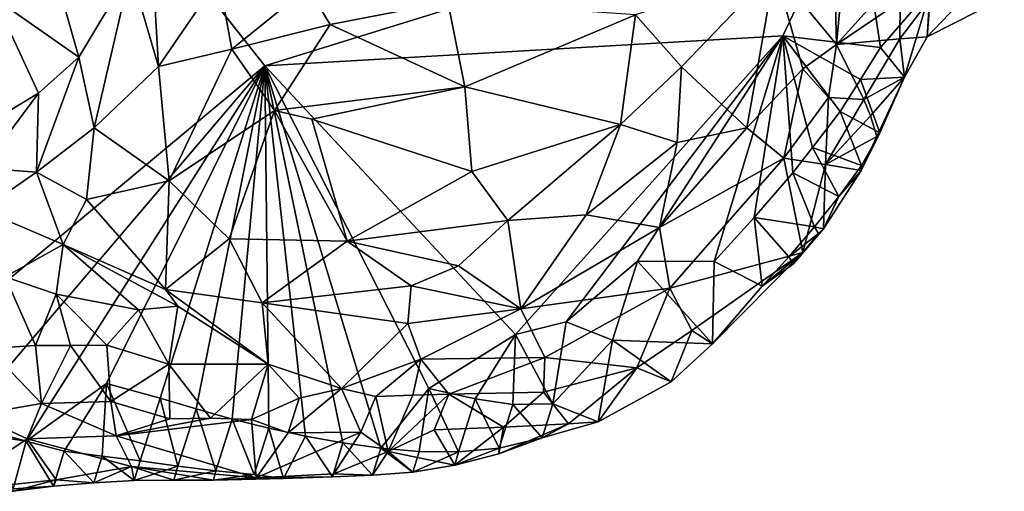
# Model space of a CAD drawing. Units: metres. Extents: x 25.81 to 29.58, y -5.72 to -2.
# Drawn here: x 27.98 to 28.5, y -5.68 to -5.43 of the extents above; entities that cross this region are included whole.
import ezdxf

# ---------------------------------------------------------------- set-up
doc = ezdxf.new("R2010")
doc.units = ezdxf.units.M

msp = doc.modelspace()

# ---------------------------------------------------------------- linework, layer by layer
at = {"layer": '1'}
for points in [[(27.90752, -5.6235, -0.15526), (27.84839, -5.12766, -0.15774), (28.10861, -5.45632, -0.16011)], [(28.42312, -5.35894, -0.16075), (28.10861, -5.45632, -0.16011), (27.84839, -5.12766, -0.15774)], [(28.38445, -5.44033, -0.15983), (28.10861, -5.45632, -0.16011), (28.42312, -5.35894, -0.16075)], [(28.43647, -5.44652, -0.15713), (28.38445, -5.44033, -0.15983), (28.42312, -5.35894, -0.16075)], [(28.43647, -5.44652, -0.15713), (28.42312, -5.35894, -0.16075), (28.46322, -5.41544, -0.15878)], [(28.41109, -5.36892, -0.07202), (28.38012, -5.40496, -0.04571), (28.41309, -5.44488, -0.06874)], [(28.41678, -5.40447, -0.07841), (28.41109, -5.36892, -0.07202), (28.41309, -5.44488, -0.06874)], [(27.96433, -5.42012, -0.0143), (28.00946, -5.4517, 0.01031), (27.98815, -5.37676, -0.01101)], [(27.98815, -5.37676, -0.01101), (28.00946, -5.4517, 0.01031), (28.03693, -5.40572, 0.01455)], [(28.03693, -5.40572, 0.01455), (28.00946, -5.4517, 0.01031), (28.01756, -5.48933, 0.01893)], [(28.03693, -5.40572, 0.01455), (28.01756, -5.48933, 0.01893), (28.05193, -5.45666, 0.02331)], [(28.03693, -5.40572, 0.01455), (28.05193, -5.45666, 0.02331), (28.04953, -5.41656, 0.01866)], [(28.30598, -5.42924, -0.01304), (28.33051, -5.45676, -0.01672), (28.38012, -5.40496, -0.04571)], [(28.38012, -5.40496, -0.04571), (28.33051, -5.45676, -0.01672), (28.36524, -5.48921, -0.03486)], [(28.38012, -5.40496, -0.04571), (28.36524, -5.48921, -0.03486), (28.39509, -5.45794, -0.05273)], [(28.38012, -5.40496, -0.04571), (28.39509, -5.45794, -0.05273), (28.41309, -5.44488, -0.06874)], [(28.41678, -5.40447, -0.07841), (28.41309, -5.44488, -0.06874), (28.43246, -5.42333, -0.09884)], [(28.04953, -5.41656, 0.01866), (28.05193, -5.45666, 0.02331), (28.08408, -5.40965, 0.01971)], [(28.05193, -5.45666, 0.02331), (28.09105, -5.44742, 0.02523), (28.08408, -5.40965, 0.01971)], [(28.09105, -5.44742, 0.02523), (28.13153, -5.41457, 0.01483), (28.08408, -5.40965, 0.01971)], [(28.13153, -5.41457, 0.01483), (28.09105, -5.44742, 0.02523), (28.14336, -5.43429, 0.01771)], [(28.13153, -5.41457, 0.01483), (28.14336, -5.43429, 0.01771), (28.20599, -5.42222, -0.00272)], [(28.44926, -5.46228, -0.14477), (28.43647, -5.44652, -0.15713), (28.46322, -5.41544, -0.15878)], [(28.44926, -5.46228, -0.14477), (28.46322, -5.41544, -0.15878), (28.46122, -5.44081, -0.1464)], [(28.46322, -5.41544, -0.15878), (28.50239, -5.41991, -0.14544), (28.46122, -5.44081, -0.1464)], [(27.96433, -5.42012, -0.0143), (27.9649, -5.48473, 0.01669), (27.98808, -5.47085, 0.01067)], [(27.96433, -5.42012, -0.0143), (27.98808, -5.47085, 0.01067), (28.00946, -5.4517, 0.01031)], [(28.14336, -5.43429, 0.01771), (28.21503, -5.46755, 0.00979), (28.20599, -5.42222, -0.00272)], [(28.20599, -5.42222, -0.00272), (28.21503, -5.46755, 0.00979), (28.30598, -5.42924, -0.01304)], [(28.41309, -5.44488, -0.06874), (28.44677, -5.44202, -0.12434), (28.44685, -5.42211, -0.12145)], [(28.43246, -5.42333, -0.09884), (28.41309, -5.44488, -0.06874), (28.44685, -5.42211, -0.12145)], [(28.44677, -5.44202, -0.12434), (28.46122, -5.44081, -0.1464), (28.4625, -5.42104, -0.13961)], [(28.44685, -5.42211, -0.12145), (28.44677, -5.44202, -0.12434), (28.4625, -5.42104, -0.13961)], [(28.4808, -5.42028, -0.14834), (28.46122, -5.44081, -0.1464), (28.50239, -5.41991, -0.14544)], [(28.4625, -5.42104, -0.13961), (28.46122, -5.44081, -0.1464), (28.4808, -5.42028, -0.14834)], [(28.30598, -5.42924, -0.01304), (28.21503, -5.46755, 0.00979), (28.29802, -5.48756, -0.0059)], [(28.30598, -5.42924, -0.01304), (28.29802, -5.48756, -0.0059), (28.33051, -5.45676, -0.01672)], [(28.09105, -5.44742, 0.02523), (28.11362, -5.48007, 0.0279), (28.14336, -5.43429, 0.01771)], [(28.14336, -5.43429, 0.01771), (28.11362, -5.48007, 0.0279), (28.21503, -5.46755, 0.00979)], [(28.24209, -5.59927, -0.15962), (28.10861, -5.45632, -0.16011), (28.38445, -5.44033, -0.15983)], [(28.24209, -5.59927, -0.15962), (28.38445, -5.44033, -0.15983), (28.2691, -5.59244, -0.15938)], [(28.30705, -5.56029, -0.15912), (28.2691, -5.59244, -0.15938), (28.38445, -5.44033, -0.15983)], [(28.34782, -5.56039, -0.15883), (28.30705, -5.56029, -0.15912), (28.38445, -5.44033, -0.15983)], [(28.36914, -5.53696, -0.15956), (28.34782, -5.56039, -0.15883), (28.38445, -5.44033, -0.15983)], [(28.36914, -5.53696, -0.15956), (28.38445, -5.44033, -0.15983), (28.38975, -5.51319, -0.15995)], [(28.38975, -5.51319, -0.15995), (28.38445, -5.44033, -0.15983), (28.40031, -5.49978, -0.16021)], [(28.40031, -5.49978, -0.16021), (28.38445, -5.44033, -0.15983), (28.41504, -5.48065, -0.15952)], [(28.41504, -5.48065, -0.15952), (28.38445, -5.44033, -0.15983), (28.42575, -5.46358, -0.15829)], [(28.42575, -5.46358, -0.15829), (28.38445, -5.44033, -0.15983), (28.43647, -5.44652, -0.15713)], [(28.41309, -5.44488, -0.06874), (28.42765, -5.47414, -0.09738), (28.44677, -5.44202, -0.12434)], [(28.42765, -5.47414, -0.09738), (28.44926, -5.46228, -0.14477), (28.44677, -5.44202, -0.12434)], [(28.46122, -5.44081, -0.1464), (28.44677, -5.44202, -0.12434), (28.44926, -5.46228, -0.14477)], [(28.09105, -5.44742, 0.02523), (28.05193, -5.45666, 0.02331), (28.05764, -5.5175, 0.02515)], [(28.09105, -5.44742, 0.02523), (28.05764, -5.5175, 0.02515), (28.11362, -5.48007, 0.0279)], [(28.41309, -5.44488, -0.06874), (28.39509, -5.45794, -0.05273), (28.40877, -5.4732, -0.0693)], [(28.40877, -5.4732, -0.0693), (28.42765, -5.47414, -0.09738), (28.41309, -5.44488, -0.06874)], [(28.42575, -5.46358, -0.15829), (28.43647, -5.44652, -0.15713), (28.44926, -5.46228, -0.14477)], [(27.98808, -5.47085, 0.01067), (27.98692, -5.5128, 0.0204), (28.00946, -5.4517, 0.01031)], [(28.00946, -5.4517, 0.01031), (27.98692, -5.5128, 0.0204), (28.01756, -5.48933, 0.01893)], [(27.94641, -5.64619, -0.15676), (27.90752, -5.6235, -0.15526), (28.10861, -5.45632, -0.16011)], [(27.9815, -5.65599, -0.1564), (27.94641, -5.64619, -0.15676), (28.10861, -5.45632, -0.16011)], [(28.02414, -5.62537, -0.15802), (27.9815, -5.65599, -0.1564), (28.10861, -5.45632, -0.16011)], [(28.01756, -5.48933, 0.01893), (28.05764, -5.5175, 0.02515), (28.05193, -5.45666, 0.02331)], [(28.05274, -5.63308, -0.15787), (28.02414, -5.62537, -0.15802), (28.10861, -5.45632, -0.16011)], [(28.07193, -5.63875, -0.1579), (28.05274, -5.63308, -0.15787), (28.10861, -5.45632, -0.16011)], [(28.09118, -5.64422, -0.15784), (28.07193, -5.63875, -0.1579), (28.10861, -5.45632, -0.16011)], [(28.11061, -5.64912, -0.15751), (28.09118, -5.64422, -0.15784), (28.10861, -5.45632, -0.16011)], [(28.13027, -5.65335, -0.15685), (28.11061, -5.64912, -0.15751), (28.10861, -5.45632, -0.16011)], [(28.15014, -5.65695, -0.15589), (28.13027, -5.65335, -0.15685), (28.10861, -5.45632, -0.16011)], [(28.17028, -5.65968, -0.15451), (28.15014, -5.65695, -0.15589), (28.10861, -5.45632, -0.16011)], [(28.19583, -5.62796, -0.15913), (28.17028, -5.65968, -0.15451), (28.10861, -5.45632, -0.16011)], [(28.19583, -5.62796, -0.15913), (28.10861, -5.45632, -0.16011), (28.24209, -5.59927, -0.15962)], [(28.33051, -5.45676, -0.01672), (28.29802, -5.48756, -0.0059), (28.32809, -5.49716, -0.01696)], [(28.33051, -5.45676, -0.01672), (28.32809, -5.49716, -0.01696), (28.36524, -5.48921, -0.03486)], [(28.36524, -5.48921, -0.03486), (28.38503, -5.5055, -0.05623), (28.39509, -5.45794, -0.05273)], [(28.39509, -5.45794, -0.05273), (28.38503, -5.5055, -0.05623), (28.40877, -5.4732, -0.0693)], [(28.41504, -5.48065, -0.15952), (28.42575, -5.46358, -0.15829), (28.43601, -5.49187, -0.14819)], [(28.43601, -5.49187, -0.14819), (28.42575, -5.46358, -0.15829), (28.44926, -5.46228, -0.14477)], [(28.42765, -5.47414, -0.09738), (28.43106, -5.48293, -0.1107), (28.44926, -5.46228, -0.14477)], [(28.43106, -5.48293, -0.1107), (28.43454, -5.49388, -0.12638), (28.44926, -5.46228, -0.14477)], [(28.43454, -5.49388, -0.12638), (28.43601, -5.49187, -0.14819), (28.44926, -5.46228, -0.14477)], [(28.11362, -5.48007, 0.0279), (28.13351, -5.48476, 0.0263), (28.21503, -5.46755, 0.00979)], [(28.21503, -5.46755, 0.00979), (28.13351, -5.48476, 0.0263), (28.21883, -5.51248, 0.01304)], [(28.21503, -5.46755, 0.00979), (28.21883, -5.51248, 0.01304), (28.29802, -5.48756, -0.0059)], [(27.98808, -5.47085, 0.01067), (27.9649, -5.48473, 0.01669), (27.95814, -5.51075, 0.02351)], [(27.98692, -5.5128, 0.0204), (27.98808, -5.47085, 0.01067), (27.95814, -5.51075, 0.02351)], [(28.38503, -5.5055, -0.05623), (28.4072, -5.50881, -0.08837), (28.40877, -5.4732, -0.0693)], [(28.4072, -5.50881, -0.08837), (28.42765, -5.47414, -0.09738), (28.40877, -5.4732, -0.0693)], [(28.42765, -5.47414, -0.09738), (28.4072, -5.50881, -0.08837), (28.43106, -5.48293, -0.1107)], [(28.05764, -5.5175, 0.02515), (28.08948, -5.54835, 0.02197), (28.11362, -5.48007, 0.0279)], [(28.08948, -5.54835, 0.02197), (28.15247, -5.54954, 0.01837), (28.11362, -5.48007, 0.0279)], [(28.11362, -5.48007, 0.0279), (28.15247, -5.54954, 0.01837), (28.13351, -5.48476, 0.0263)], [(28.13351, -5.48476, 0.0263), (28.15247, -5.54954, 0.01837), (28.21883, -5.51248, 0.01304)], [(28.40031, -5.49978, -0.16021), (28.41504, -5.48065, -0.15952), (28.42625, -5.50932, -0.14979)], [(28.43106, -5.48293, -0.1107), (28.4072, -5.50881, -0.08837), (28.43454, -5.49388, -0.12638)], [(28.42625, -5.50932, -0.14979), (28.41504, -5.48065, -0.15952), (28.43601, -5.49187, -0.14819)], [(28.01756, -5.48933, 0.01893), (27.98692, -5.5128, 0.0204), (28.01348, -5.5274, 0.02071)], [(28.01756, -5.48933, 0.01893), (28.01348, -5.5274, 0.02071), (28.05764, -5.5175, 0.02515)], [(28.21883, -5.51248, 0.01304), (28.23801, -5.53853, 0.00507), (28.29802, -5.48756, -0.0059)], [(28.23801, -5.53853, 0.00507), (28.27977, -5.5356, -0.00856), (28.29802, -5.48756, -0.0059)], [(28.29802, -5.48756, -0.0059), (28.27977, -5.5356, -0.00856), (28.32809, -5.49716, -0.01696)], [(28.32809, -5.49716, -0.01696), (28.31876, -5.54239, -0.02963), (28.36524, -5.48921, -0.03486)], [(28.31876, -5.54239, -0.02963), (28.38503, -5.5055, -0.05623), (28.36524, -5.48921, -0.03486)], [(28.4072, -5.50881, -0.08837), (28.42619, -5.51191, -0.12858), (28.43454, -5.49388, -0.12638)], [(28.42619, -5.51191, -0.12858), (28.42625, -5.50932, -0.14979), (28.43601, -5.49187, -0.14819)], [(28.43601, -5.49187, -0.14819), (28.43454, -5.49388, -0.12638), (28.42619, -5.51191, -0.12858)], [(28.27977, -5.5356, -0.00856), (28.31876, -5.54239, -0.02963), (28.32809, -5.49716, -0.01696)], [(28.41427, -5.52587, -0.15036), (28.38975, -5.51319, -0.15995), (28.40031, -5.49978, -0.16021)], [(28.41427, -5.52587, -0.15036), (28.40031, -5.49978, -0.16021), (28.42625, -5.50932, -0.14979)], [(28.31876, -5.54239, -0.02963), (28.32425, -5.57463, -0.05513), (28.38503, -5.5055, -0.05623)], [(28.32425, -5.57463, -0.05513), (28.39507, -5.55558, -0.12071), (28.38503, -5.5055, -0.05623)], [(28.39507, -5.55558, -0.12071), (28.4072, -5.50881, -0.08837), (28.38503, -5.5055, -0.05623)], [(27.95814, -5.51075, 0.02351), (27.95779, -5.53285, 0.02369), (27.98692, -5.5128, 0.0204)], [(28.39507, -5.55558, -0.12071), (28.40611, -5.54305, -0.12861), (28.4072, -5.50881, -0.08837)], [(28.4072, -5.50881, -0.08837), (28.40611, -5.54305, -0.12861), (28.42619, -5.51191, -0.12858)], [(28.42619, -5.51191, -0.12858), (28.41427, -5.52587, -0.15036), (28.42625, -5.50932, -0.14979)], [(27.95779, -5.53285, 0.02369), (28.00122, -5.55143, 0.01706), (27.98692, -5.5128, 0.0204)], [(27.98692, -5.5128, 0.0204), (28.00122, -5.55143, 0.01706), (28.01348, -5.5274, 0.02071)], [(28.15247, -5.54954, 0.01837), (28.23801, -5.53853, 0.00507), (28.21883, -5.51248, 0.01304)], [(28.40123, -5.54198, -0.15041), (28.36914, -5.53696, -0.15956), (28.38975, -5.51319, -0.15995)], [(28.41427, -5.52587, -0.15036), (28.40123, -5.54198, -0.15041), (28.38975, -5.51319, -0.15995)], [(28.40611, -5.54305, -0.12861), (28.41427, -5.52587, -0.15036), (28.42619, -5.51191, -0.12858)], [(28.01348, -5.5274, 0.02071), (28.05568, -5.57523, 0.01444), (28.05764, -5.5175, 0.02515)], [(28.05764, -5.5175, 0.02515), (28.05568, -5.57523, 0.01444), (28.08948, -5.54835, 0.02197)], [(28.40123, -5.54198, -0.15041), (28.41427, -5.52587, -0.15036), (28.40611, -5.54305, -0.12861)], [(28.01348, -5.5274, 0.02071), (28.00122, -5.55143, 0.01706), (28.05568, -5.57523, 0.01444)], [(27.97025, -5.56849, 0.01461), (28.00122, -5.55143, 0.01706), (27.95779, -5.53285, 0.02369)], [(28.23801, -5.53853, 0.00507), (28.24497, -5.58553, -0.01649), (28.27977, -5.5356, -0.00856)], [(28.27977, -5.5356, -0.00856), (28.24497, -5.58553, -0.01649), (28.31876, -5.54239, -0.02963)], [(28.34782, -5.56039, -0.15883), (28.36914, -5.53696, -0.15956), (28.37344, -5.57351, -0.14972)], [(28.37344, -5.57351, -0.14972), (28.36914, -5.53696, -0.15956), (28.3876, -5.55785, -0.15019)], [(28.3876, -5.55785, -0.15019), (28.36914, -5.53696, -0.15956), (28.40123, -5.54198, -0.15041)], [(28.15247, -5.54954, 0.01837), (28.21174, -5.56279, 0.00533), (28.23801, -5.53853, 0.00507)], [(28.21174, -5.56279, 0.00533), (28.24497, -5.58553, -0.01649), (28.23801, -5.53853, 0.00507)], [(28.24497, -5.58553, -0.01649), (28.32425, -5.57463, -0.05513), (28.31876, -5.54239, -0.02963)], [(28.3876, -5.55785, -0.15019), (28.40123, -5.54198, -0.15041), (28.40349, -5.54556, -0.13025)], [(28.40349, -5.54556, -0.13025), (28.40123, -5.54198, -0.15041), (28.40611, -5.54305, -0.12861)], [(28.39018, -5.56157, -0.13018), (28.3876, -5.55785, -0.15019), (28.40349, -5.54556, -0.13025)], [(28.39507, -5.55558, -0.12071), (28.39018, -5.56157, -0.13018), (28.40611, -5.54305, -0.12861)], [(28.40611, -5.54305, -0.12861), (28.39018, -5.56157, -0.13018), (28.40349, -5.54556, -0.13025)], [(27.97025, -5.56849, 0.01461), (27.99736, -5.57775, 0.00992), (28.00122, -5.55143, 0.01706)], [(28.00122, -5.55143, 0.01706), (27.99736, -5.57775, 0.00992), (28.04132, -5.58613, 0.00795)], [(28.00122, -5.55143, 0.01706), (28.04132, -5.58613, 0.00795), (28.06226, -5.58418, 0.00961)], [(28.00122, -5.55143, 0.01706), (28.06226, -5.58418, 0.00961), (28.05568, -5.57523, 0.01444)], [(28.05568, -5.57523, 0.01444), (28.10705, -5.58239, 0.00937), (28.08948, -5.54835, 0.02197)], [(28.08948, -5.54835, 0.02197), (28.10705, -5.58239, 0.00937), (28.15247, -5.54954, 0.01837)], [(28.15247, -5.54954, 0.01837), (28.10705, -5.58239, 0.00937), (28.18649, -5.57334, 0.00678)], [(28.15247, -5.54954, 0.01837), (28.18649, -5.57334, 0.00678), (28.21174, -5.56279, 0.00533)], [(28.33593, -5.59711, -0.0957), (28.39507, -5.55558, -0.12071), (28.32425, -5.57463, -0.05513)], [(28.33593, -5.59711, -0.0957), (28.34694, -5.60424, -0.12893), (28.39507, -5.55558, -0.12071)], [(28.39507, -5.55558, -0.12071), (28.34694, -5.60424, -0.12893), (28.37344, -5.57351, -0.14972)], [(28.39507, -5.55558, -0.12071), (28.37344, -5.57351, -0.14972), (28.39018, -5.56157, -0.13018)], [(28.37344, -5.57351, -0.14972), (28.3876, -5.55785, -0.15019), (28.39018, -5.56157, -0.13018)], [(28.18649, -5.57334, 0.00678), (28.24497, -5.58553, -0.01649), (28.21174, -5.56279, 0.00533)], [(28.29363, -5.60228, -0.15745), (28.2691, -5.59244, -0.15938), (28.30705, -5.56029, -0.15912)], [(28.29363, -5.60228, -0.15745), (28.30705, -5.56029, -0.15912), (28.34694, -5.60424, -0.12893)], [(28.34694, -5.60424, -0.12893), (28.30705, -5.56029, -0.15912), (28.34782, -5.56039, -0.15883)], [(28.34694, -5.60424, -0.12893), (28.34782, -5.56039, -0.15883), (28.37344, -5.57351, -0.14972)], [(27.97025, -5.56849, 0.01461), (27.96128, -5.60666, -0.00182), (27.98642, -5.60513, -0.00325)], [(27.97025, -5.56849, 0.01461), (27.98642, -5.60513, -0.00325), (27.99736, -5.57775, 0.00992)], [(28.10705, -5.58239, 0.00937), (28.18476, -5.59347, -0.00189), (28.18649, -5.57334, 0.00678)], [(28.18649, -5.57334, 0.00678), (28.18476, -5.59347, -0.00189), (28.24497, -5.58553, -0.01649)], [(27.99736, -5.57775, 0.00992), (27.98642, -5.60513, -0.00325), (28.00507, -5.6051, -0.00459)], [(27.99736, -5.57775, 0.00992), (28.00507, -5.6051, -0.00459), (28.0244, -5.60495, -0.00503)], [(27.99736, -5.57775, 0.00992), (28.0244, -5.60495, -0.00503), (28.04132, -5.58613, 0.00795)], [(28.06226, -5.58418, 0.00961), (28.1103, -5.61511, -0.01166), (28.05568, -5.57523, 0.01444)], [(28.05568, -5.57523, 0.01444), (28.1103, -5.61511, -0.01166), (28.10705, -5.58239, 0.00937)], [(28.24497, -5.58553, -0.01649), (28.25771, -5.61146, -0.04298), (28.32425, -5.57463, -0.05513)], [(28.25771, -5.61146, -0.04298), (28.30672, -5.61701, -0.09013), (28.32425, -5.57463, -0.05513)], [(28.30672, -5.61701, -0.09013), (28.33593, -5.59711, -0.0957), (28.32425, -5.57463, -0.05513)], [(28.04132, -5.58613, 0.00795), (28.05748, -5.61502, -0.0136), (28.06226, -5.58418, 0.00961)], [(28.06226, -5.58418, 0.00961), (28.05748, -5.61502, -0.0136), (28.1103, -5.61511, -0.01166)], [(28.10705, -5.58239, 0.00937), (28.1103, -5.61511, -0.01166), (28.14946, -5.62796, -0.02323)], [(28.10705, -5.58239, 0.00937), (28.14946, -5.62796, -0.02323), (28.18476, -5.59347, -0.00189)], [(28.0244, -5.60495, -0.00503), (28.05748, -5.61502, -0.0136), (28.04132, -5.58613, 0.00795)], [(28.18476, -5.59347, -0.00189), (28.19158, -5.6124, -0.01579), (28.24497, -5.58553, -0.01649)], [(28.19158, -5.6124, -0.01579), (28.25771, -5.61146, -0.04298), (28.24497, -5.58553, -0.01649)], [(28.18476, -5.59347, -0.00189), (28.14946, -5.62796, -0.02323), (28.19158, -5.6124, -0.01579)], [(28.26185, -5.63607, -0.15439), (28.24209, -5.59927, -0.15962), (28.2691, -5.59244, -0.15938)], [(28.26185, -5.63607, -0.15439), (28.2691, -5.59244, -0.15938), (28.29363, -5.60228, -0.15745)], [(28.22063, -5.63347, -0.15853), (28.19583, -5.62796, -0.15913), (28.24209, -5.59927, -0.15962)], [(28.24066, -5.63652, -0.1573), (28.22063, -5.63347, -0.15853), (28.24209, -5.59927, -0.15962)], [(28.26185, -5.63607, -0.15439), (28.24066, -5.63652, -0.1573), (28.24209, -5.59927, -0.15962)], [(28.30672, -5.61701, -0.09013), (28.32491, -5.62448, -0.13581), (28.33593, -5.59711, -0.0957)], [(28.33593, -5.59711, -0.0957), (28.32491, -5.62448, -0.13581), (28.34694, -5.60424, -0.12893)], [(27.96128, -5.60666, -0.00182), (27.98964, -5.63589, -0.03595), (27.98642, -5.60513, -0.00325)], [(27.98642, -5.60513, -0.00325), (27.98964, -5.63589, -0.03595), (28.00507, -5.6051, -0.00459)], [(27.98964, -5.63589, -0.03595), (28.02653, -5.63483, -0.03765), (28.00507, -5.6051, -0.00459)], [(28.00507, -5.6051, -0.00459), (28.02653, -5.63483, -0.03765), (28.0244, -5.60495, -0.00503)], [(28.0244, -5.60495, -0.00503), (28.02653, -5.63483, -0.03765), (28.05748, -5.61502, -0.0136)], [(28.28601, -5.64565, -0.12883), (28.26185, -5.63607, -0.15439), (28.29363, -5.60228, -0.15745)], [(28.32491, -5.62448, -0.13581), (28.28601, -5.64565, -0.12883), (28.29363, -5.60228, -0.15745)], [(28.34694, -5.60424, -0.12893), (28.32491, -5.62448, -0.13581), (28.29363, -5.60228, -0.15745)], [(27.95443, -5.64204, -0.03602), (27.98964, -5.63589, -0.03595), (27.96128, -5.60666, -0.00182)], [(28.02653, -5.63483, -0.03765), (28.05803, -5.64407, -0.04851), (28.05748, -5.61502, -0.0136)], [(28.05803, -5.64407, -0.04851), (28.07965, -5.64379, -0.04553), (28.05748, -5.61502, -0.0136)], [(28.05748, -5.61502, -0.0136), (28.07965, -5.64379, -0.04553), (28.1103, -5.61511, -0.01166)], [(28.1103, -5.61511, -0.01166), (28.07965, -5.64379, -0.04553), (28.1014, -5.64447, -0.0432)], [(28.1014, -5.64447, -0.0432), (28.12681, -5.6332, -0.02812), (28.1103, -5.61511, -0.01166)], [(28.12681, -5.6332, -0.02812), (28.14946, -5.62796, -0.02323), (28.1103, -5.61511, -0.01166)], [(28.14946, -5.62796, -0.02323), (28.16759, -5.63218, -0.03082), (28.19158, -5.6124, -0.01579)], [(28.16759, -5.63218, -0.03082), (28.18741, -5.6316, -0.03418), (28.19158, -5.6124, -0.01579)], [(28.18741, -5.6316, -0.03418), (28.2065, -5.63094, -0.04012), (28.19158, -5.6124, -0.01579)], [(28.19158, -5.6124, -0.01579), (28.2065, -5.63094, -0.04012), (28.25771, -5.61146, -0.04298)], [(28.2065, -5.63094, -0.04012), (28.25688, -5.62991, -0.06525), (28.25771, -5.61146, -0.04298)], [(28.25771, -5.61146, -0.04298), (28.25688, -5.62991, -0.06525), (28.30672, -5.61701, -0.09013)], [(28.25688, -5.62991, -0.06525), (28.27021, -5.64671, -0.1112), (28.30672, -5.61701, -0.09013)], [(28.27021, -5.64671, -0.1112), (28.28601, -5.64565, -0.12883), (28.30672, -5.61701, -0.09013)], [(28.30672, -5.61701, -0.09013), (28.28601, -5.64565, -0.12883), (28.32491, -5.62448, -0.13581)], [(28.02414, -5.62537, -0.15802), (28.00174, -5.66131, -0.15482), (27.9815, -5.65599, -0.1564)], [(28.00174, -5.66131, -0.15482), (28.02414, -5.62537, -0.15802), (28.02191, -5.66398, -0.15341)], [(28.02191, -5.66398, -0.15341), (28.02414, -5.62537, -0.15802), (28.04215, -5.6664, -0.15188)], [(28.04215, -5.6664, -0.15188), (28.02414, -5.62537, -0.15802), (28.05274, -5.63308, -0.15787)], [(28.12681, -5.6332, -0.02812), (28.12102, -5.65161, -0.05896), (28.14946, -5.62796, -0.02323)], [(28.14946, -5.62796, -0.02323), (28.12102, -5.65161, -0.05896), (28.15974, -5.65118, -0.06105)], [(28.14946, -5.62796, -0.02323), (28.15974, -5.65118, -0.06105), (28.16759, -5.63218, -0.03082)], [(28.16759, -5.63218, -0.03082), (28.15974, -5.65118, -0.06105), (28.17417, -5.66149, -0.08624)], [(28.16759, -5.63218, -0.03082), (28.17417, -5.66149, -0.08624), (28.18741, -5.6316, -0.03418)], [(28.17028, -5.65968, -0.15451), (28.19583, -5.62796, -0.15913), (28.19073, -5.66149, -0.15268)], [(28.18741, -5.6316, -0.03418), (28.17417, -5.66149, -0.08624), (28.2065, -5.63094, -0.04012)], [(28.17417, -5.66149, -0.08624), (28.19873, -5.64994, -0.07007), (28.2065, -5.63094, -0.04012)], [(28.19073, -5.66149, -0.15268), (28.19583, -5.62796, -0.15913), (28.21168, -5.66173, -0.1501)], [(28.21168, -5.66173, -0.1501), (28.19583, -5.62796, -0.15913), (28.22063, -5.63347, -0.15853)], [(28.19873, -5.64994, -0.07007), (28.23562, -5.64846, -0.08656), (28.2065, -5.63094, -0.04012)], [(28.2065, -5.63094, -0.04012), (28.23562, -5.64846, -0.08656), (28.25688, -5.62991, -0.06525)], [(28.23562, -5.64846, -0.08656), (28.27021, -5.64671, -0.1112), (28.25688, -5.62991, -0.06525)], [(27.95443, -5.64204, -0.03602), (27.98196, -5.65468, -0.06546), (27.98964, -5.63589, -0.03595)], [(27.98964, -5.63589, -0.03595), (27.98196, -5.65468, -0.06546), (28.02942, -5.6532, -0.07293)], [(27.98964, -5.63589, -0.03595), (28.02942, -5.6532, -0.07293), (28.02653, -5.63483, -0.03765)], [(28.02653, -5.63483, -0.03765), (28.02942, -5.6532, -0.07293), (28.05803, -5.64407, -0.04851)], [(28.04215, -5.6664, -0.15188), (28.05274, -5.63308, -0.15787), (28.06227, -5.66921, -0.15054)], [(28.06227, -5.66921, -0.15054), (28.05274, -5.63308, -0.15787), (28.07193, -5.63875, -0.1579)], [(28.1014, -5.64447, -0.0432), (28.12102, -5.65161, -0.05896), (28.12681, -5.6332, -0.02812)], [(28.21168, -5.66173, -0.1501), (28.22063, -5.63347, -0.15853), (28.23335, -5.65979, -0.14647)], [(28.23335, -5.65979, -0.14647), (28.22063, -5.63347, -0.15853), (28.24066, -5.63652, -0.1573)], [(28.23335, -5.65979, -0.14647), (28.24066, -5.63652, -0.1573), (28.25622, -5.65416, -0.14106)], [(28.25622, -5.65416, -0.14106), (28.24066, -5.63652, -0.1573), (28.26185, -5.63607, -0.15439)], [(28.25622, -5.65416, -0.14106), (28.26185, -5.63607, -0.15439), (28.28601, -5.64565, -0.12883)], [(27.95443, -5.64204, -0.03602), (27.94026, -5.68266, -0.10283), (27.98196, -5.65468, -0.06546)], [(28.06227, -5.66921, -0.15054), (28.07193, -5.63875, -0.1579), (28.08245, -5.67183, -0.14911)], [(28.08245, -5.67183, -0.14911), (28.07193, -5.63875, -0.1579), (28.09118, -5.64422, -0.15784)], [(27.9815, -5.65599, -0.1564), (27.96235, -5.6531, -0.15626), (27.94641, -5.64619, -0.15676)], [(28.02942, -5.6532, -0.07293), (28.1014, -5.64447, -0.0432), (28.07965, -5.64379, -0.04553)], [(28.05803, -5.64407, -0.04851), (28.02942, -5.6532, -0.07293), (28.07965, -5.64379, -0.04553)], [(28.02942, -5.6532, -0.07293), (28.10398, -5.67559, -0.12216), (28.1014, -5.64447, -0.0432)], [(28.08245, -5.67183, -0.14911), (28.09118, -5.64422, -0.15784), (28.10285, -5.67376, -0.14734)], [(28.10285, -5.67376, -0.14734), (28.09118, -5.64422, -0.15784), (28.11061, -5.64912, -0.15751)], [(28.1014, -5.64447, -0.0432), (28.10398, -5.67559, -0.12216), (28.12102, -5.65161, -0.05896)], [(28.23562, -5.64846, -0.08656), (28.23312, -5.66265, -0.12524), (28.27021, -5.64671, -0.1112)], [(28.23312, -5.66265, -0.12524), (28.25622, -5.65416, -0.14106), (28.27021, -5.64671, -0.1112)], [(28.27021, -5.64671, -0.1112), (28.25622, -5.65416, -0.14106), (28.28601, -5.64565, -0.12883)], [(27.97443, -5.68139, -0.14515), (27.96235, -5.6531, -0.15626), (27.9815, -5.65599, -0.1564)], [(28.10285, -5.67376, -0.14734), (28.11061, -5.64912, -0.15751), (28.11855, -5.67582, -0.14412)], [(28.10398, -5.67559, -0.12216), (28.14534, -5.67334, -0.11971), (28.15974, -5.65118, -0.06105)], [(28.10398, -5.67559, -0.12216), (28.15974, -5.65118, -0.06105), (28.12102, -5.65161, -0.05896)], [(28.11855, -5.67582, -0.14412), (28.11061, -5.64912, -0.15751), (28.13027, -5.65335, -0.15685)], [(28.15974, -5.65118, -0.06105), (28.14534, -5.67334, -0.11971), (28.17417, -5.66149, -0.08624)], [(28.17417, -5.66149, -0.08624), (28.20967, -5.66875, -0.13145), (28.19873, -5.64994, -0.07007)], [(28.20967, -5.66875, -0.13145), (28.23562, -5.64846, -0.08656), (28.19873, -5.64994, -0.07007)], [(28.23562, -5.64846, -0.08656), (28.20967, -5.66875, -0.13145), (28.23312, -5.66265, -0.12524)], [(27.94026, -5.68266, -0.10283), (27.99733, -5.67652, -0.11808), (27.98196, -5.65468, -0.06546)], [(27.97443, -5.68139, -0.14515), (27.9815, -5.65599, -0.1564), (27.99593, -5.67997, -0.14177)], [(27.99593, -5.67997, -0.14177), (27.9815, -5.65599, -0.1564), (28.00174, -5.66131, -0.15482)], [(27.98196, -5.65468, -0.06546), (28.03758, -5.66945, -0.11109), (28.02942, -5.6532, -0.07293)], [(27.98196, -5.65468, -0.06546), (27.99733, -5.67652, -0.11808), (28.03758, -5.66945, -0.11109)], [(28.02942, -5.6532, -0.07293), (28.03758, -5.66945, -0.11109), (28.10398, -5.67559, -0.12216)], [(28.11855, -5.67582, -0.14412), (28.13027, -5.65335, -0.15685), (28.14454, -5.67494, -0.14252)], [(28.14454, -5.67494, -0.14252), (28.13027, -5.65335, -0.15685), (28.15014, -5.65695, -0.15589)], [(28.14454, -5.67494, -0.14252), (28.15014, -5.65695, -0.15589), (28.16589, -5.674, -0.13937)], [(28.16589, -5.674, -0.13937), (28.15014, -5.65695, -0.15589), (28.17028, -5.65968, -0.15451)], [(28.23312, -5.66265, -0.12524), (28.23335, -5.65979, -0.14647), (28.25622, -5.65416, -0.14106)], [(27.99593, -5.67997, -0.14177), (28.00174, -5.66131, -0.15482), (28.01754, -5.67819, -0.13822)], [(28.01754, -5.67819, -0.13822), (28.00174, -5.66131, -0.15482), (28.02191, -5.66398, -0.15341)], [(28.14534, -5.67334, -0.11971), (28.16589, -5.674, -0.13937), (28.17417, -5.66149, -0.08624)], [(28.16589, -5.674, -0.13937), (28.17028, -5.65968, -0.15451), (28.18742, -5.67247, -0.13594)], [(28.17417, -5.66149, -0.08624), (28.16589, -5.674, -0.13937), (28.18742, -5.67247, -0.13594)], [(28.18742, -5.67247, -0.13594), (28.17028, -5.65968, -0.15451), (28.19073, -5.66149, -0.15268)], [(28.17417, -5.66149, -0.08624), (28.18742, -5.67247, -0.13594), (28.20967, -5.66875, -0.13145)], [(28.18742, -5.67247, -0.13594), (28.19073, -5.66149, -0.15268), (28.21168, -5.66173, -0.1501)], [(28.20967, -5.66875, -0.13145), (28.18742, -5.67247, -0.13594), (28.21168, -5.66173, -0.1501)], [(28.20967, -5.66875, -0.13145), (28.21168, -5.66173, -0.1501), (28.23335, -5.65979, -0.14647)], [(28.23312, -5.66265, -0.12524), (28.20967, -5.66875, -0.13145), (28.23335, -5.65979, -0.14647)], [(28.01754, -5.67819, -0.13822), (28.02191, -5.66398, -0.15341), (28.039, -5.67692, -0.13491)], [(28.039, -5.67692, -0.13491), (28.02191, -5.66398, -0.15341), (28.04215, -5.6664, -0.15188)], [(28.06227, -5.66921, -0.15054), (28.039, -5.67692, -0.13491), (28.04215, -5.6664, -0.15188)], [(27.99733, -5.67652, -0.11808), (28.01754, -5.67819, -0.13822), (28.03758, -5.66945, -0.11109)], [(28.03758, -5.66945, -0.11109), (28.01754, -5.67819, -0.13822), (28.039, -5.67692, -0.13491)], [(28.03758, -5.66945, -0.11109), (28.039, -5.67692, -0.13491), (28.06012, -5.67666, -0.13209)], [(28.03758, -5.66945, -0.11109), (28.06012, -5.67666, -0.13209), (28.08113, -5.67673, -0.12943)], [(28.03758, -5.66945, -0.11109), (28.08113, -5.67673, -0.12943), (28.10398, -5.67559, -0.12216)], [(28.06012, -5.67666, -0.13209), (28.039, -5.67692, -0.13491), (28.06227, -5.66921, -0.15054)], [(28.06012, -5.67666, -0.13209), (28.06227, -5.66921, -0.15054), (28.08245, -5.67183, -0.14911)], [(28.08113, -5.67673, -0.12943), (28.06012, -5.67666, -0.13209), (28.08245, -5.67183, -0.14911)], [(28.08113, -5.67673, -0.12943), (28.08245, -5.67183, -0.14911), (28.10285, -5.67376, -0.14734)], [(28.11855, -5.67582, -0.14412), (28.08113, -5.67673, -0.12943), (28.10285, -5.67376, -0.14734)], [(28.10398, -5.67559, -0.12216), (28.14454, -5.67494, -0.14252), (28.14534, -5.67334, -0.11971)], [(28.14534, -5.67334, -0.11971), (28.14454, -5.67494, -0.14252), (28.16589, -5.674, -0.13937)], [(27.94026, -5.68266, -0.10283), (27.97446, -5.68255, -0.12344), (27.99733, -5.67652, -0.11808)], [(27.97446, -5.68255, -0.12344), (27.99593, -5.67997, -0.14177), (27.99733, -5.67652, -0.11808)], [(27.99733, -5.67652, -0.11808), (27.99593, -5.67997, -0.14177), (28.01754, -5.67819, -0.13822)], [(28.10398, -5.67559, -0.12216), (28.08113, -5.67673, -0.12943), (28.11855, -5.67582, -0.14412)], [(28.10398, -5.67559, -0.12216), (28.11855, -5.67582, -0.14412), (28.14454, -5.67494, -0.14252)], [(27.97446, -5.68255, -0.12344), (27.97443, -5.68139, -0.14515), (27.99593, -5.67997, -0.14177)]]:
    msp.add_3dface(points, dxfattribs=at)

doc.saveas('drawing.dxf')
